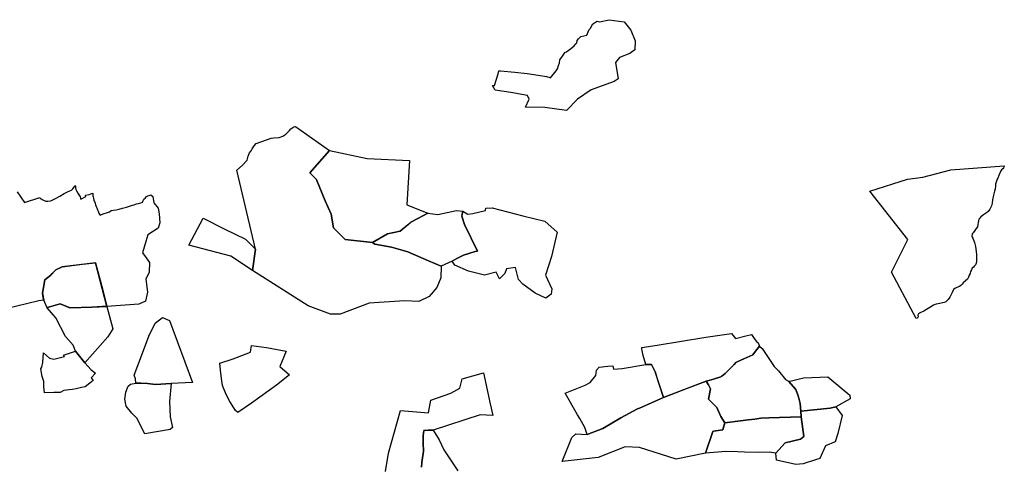
# Model space of a CAD drawing. Extents: x -9.48 to -9.309, y 38.676 to 38.759.
# Drawn here: x -9.367 to -9.309, y 38.724 to 38.75 of the extents above; entities that cross this region are included whole.
import ezdxf

# ---------------------------------------------------------------- set-up
doc = ezdxf.new("R2010")
doc.units = 0

msp = doc.modelspace()

# ---------------------------------------------------------------- linework, layer by layer
at = {"layer": 'tutor_bairro'}
for points in [[(-9.33183, 38.74795), (-9.33207, 38.74764), (-9.3319, 38.74668), (-9.33215, 38.74651), (-9.3335, 38.74602), (-9.33432, 38.74547), (-9.33497, 38.74479), (-9.33627, 38.74497), (-9.33741, 38.745), (-9.33719, 38.74546), (-9.3373, 38.74568), (-9.33829, 38.74586), (-9.33922, 38.74601), (-9.33938, 38.74629), (-9.33926, 38.74629), (-9.33904, 38.74698), (-9.33899, 38.74715), (-9.3389, 38.74715), (-9.33804, 38.74708), (-9.33732, 38.747), (-9.33666, 38.7469), (-9.33617, 38.74681), (-9.33597, 38.74676), (-9.33593, 38.74674), (-9.33559, 38.74715), (-9.3355, 38.74727), (-9.33545, 38.74746), (-9.33538, 38.74763), (-9.33536, 38.7478), (-9.33534, 38.74786), (-9.33526, 38.74796), (-9.33517, 38.74808), (-9.33505, 38.74826), (-9.33497, 38.74829), (-9.33487, 38.74835), (-9.33474, 38.74845), (-9.33452, 38.74864), (-9.33441, 38.74875), (-9.33436, 38.74882), (-9.33434, 38.74895), (-9.33426, 38.74906), (-9.33419, 38.74914), (-9.33412, 38.74919), (-9.33377, 38.74927), (-9.33369, 38.74947), (-9.33363, 38.7496), (-9.33355, 38.74968), (-9.3334, 38.74995), (-9.33316, 38.75011), (-9.33302, 38.75006), (-9.33244, 38.75019), (-9.33154, 38.75007), (-9.33115, 38.74956), (-9.33089, 38.74894), (-9.33092, 38.7484), (-9.33122, 38.74818), (-9.33183, 38.74795)], [(-9.35456, 38.74125), (-9.35423, 38.74155), (-9.35395, 38.74184), (-9.35389, 38.74208), (-9.3538, 38.74227), (-9.35371, 38.7424), (-9.35366, 38.74251), (-9.35354, 38.7427), (-9.35342, 38.74284), (-9.35279, 38.74306), (-9.35252, 38.74315), (-9.35236, 38.74318), (-9.35205, 38.7432), (-9.35183, 38.74327), (-9.35166, 38.74338), (-9.35144, 38.74361), (-9.35136, 38.7437), (-9.35118, 38.74382), (-9.35108, 38.74385), (-9.34905, 38.74242), (-9.35022, 38.7411), (-9.34983, 38.74069), (-9.34981, 38.74064), (-9.34931, 38.73942), (-9.34895, 38.73863), (-9.34881, 38.73783), (-9.34858, 38.73759), (-9.34812, 38.73713), (-9.3465, 38.73695), (-9.34636, 38.73685), (-9.34538, 38.73668), (-9.3444, 38.7364), (-9.34318, 38.73587), (-9.34243, 38.73554), (-9.34245, 38.73485), (-9.34268, 38.73427), (-9.34313, 38.73374), (-9.34375, 38.73344), (-9.3446, 38.73348), (-9.3467, 38.73334), (-9.34843, 38.73269), (-9.34899, 38.7327), (-9.35033, 38.73318), (-9.35364, 38.73528), (-9.35345, 38.73655), (-9.35456, 38.74125)], [(-9.34321, 38.73869), (-9.34381, 38.73838), (-9.34422, 38.73817), (-9.3444, 38.73801), (-9.34485, 38.73763), (-9.34551, 38.73748), (-9.34561, 38.73746), (-9.3465, 38.73695), (-9.34812, 38.73713), (-9.34858, 38.73759), (-9.34881, 38.73783), (-9.34895, 38.73864), (-9.34931, 38.73942), (-9.34981, 38.74064), (-9.34983, 38.74069), (-9.35022, 38.7411), (-9.34905, 38.74242), (-9.34681, 38.74195), (-9.3443, 38.74183), (-9.34447, 38.7392), (-9.34321, 38.73869)], [(-9.31419, 38.73243), (-9.31567, 38.73519), (-9.31469, 38.73713), (-9.31695, 38.74001), (-9.31471, 38.74072), (-9.3138, 38.74083), (-9.31214, 38.74126), (-9.30896, 38.74151), (-9.30897, 38.74146), (-9.309, 38.74138), (-9.30905, 38.74132), (-9.30912, 38.74126), (-9.30918, 38.74118), (-9.30928, 38.74093), (-9.30935, 38.74077), (-9.30938, 38.74071), (-9.30942, 38.7406), (-9.30948, 38.74041), (-9.30948, 38.74032), (-9.30951, 38.74013), (-9.30954, 38.74001), (-9.3096, 38.73977), (-9.30966, 38.73949), (-9.30969, 38.73928), (-9.30973, 38.73914), (-9.30976, 38.73905), (-9.30982, 38.73893), (-9.30991, 38.7388), (-9.31002, 38.73871), (-9.3102, 38.73859), (-9.31035, 38.73848), (-9.31042, 38.7384), (-9.31048, 38.73833), (-9.3105, 38.73823), (-9.31052, 38.73814), (-9.31053, 38.73802), (-9.31056, 38.73789), (-9.31063, 38.73779), (-9.31071, 38.73766), (-9.31082, 38.73753), (-9.31086, 38.73747), (-9.31088, 38.7373), (-9.31084, 38.73721), (-9.31081, 38.73715), (-9.31074, 38.73695), (-9.31072, 38.73688), (-9.31068, 38.73671), (-9.31061, 38.73626), (-9.31061, 38.73601), (-9.31061, 38.73579), (-9.31063, 38.73572), (-9.31068, 38.73562), (-9.31074, 38.73556), (-9.3108, 38.73549), (-9.31087, 38.73542), (-9.3109, 38.73533), (-9.31096, 38.73523), (-9.31099, 38.73511), (-9.31104, 38.73502), (-9.31108, 38.7349), (-9.31114, 38.73477), (-9.3114, 38.73456), (-9.31146, 38.73447), (-9.31155, 38.73439), (-9.31162, 38.73434), (-9.31179, 38.73428), (-9.3119, 38.73422), (-9.31197, 38.73415), (-9.31205, 38.73398), (-9.31212, 38.73386), (-9.3122, 38.7337), (-9.31229, 38.73356), (-9.31244, 38.73343), (-9.31253, 38.73339), (-9.3128, 38.73332), (-9.313, 38.73329), (-9.31317, 38.73323), (-9.31339, 38.7331), (-9.31359, 38.73297), (-9.31375, 38.73287), (-9.31392, 38.73279), (-9.31399, 38.73276), (-9.31406, 38.73272), (-9.31409, 38.73264), (-9.31408, 38.73253), (-9.31409, 38.73249), (-9.31414, 38.73246), (-9.31419, 38.73243)], [(-9.3404, 38.73642), (-9.34027, 38.73644), (-9.34104, 38.73803), (-9.34119, 38.73852), (-9.34113, 38.73882), (-9.34083, 38.73863), (-9.34054, 38.73868), (-9.33979, 38.73886), (-9.33977, 38.739), (-9.3394, 38.73901), (-9.33756, 38.73853), (-9.33627, 38.73821), (-9.33552, 38.73757), (-9.33586, 38.73613), (-9.33622, 38.73502), (-9.33584, 38.73419), (-9.33588, 38.73388), (-9.33621, 38.73364), (-9.33684, 38.73394), (-9.33757, 38.73447), (-9.33782, 38.73476), (-9.338, 38.73546), (-9.33854, 38.73539), (-9.33864, 38.73511), (-9.33896, 38.7348), (-9.33915, 38.73519), (-9.33985, 38.73502), (-9.3408, 38.73524), (-9.34161, 38.7356), (-9.34177, 38.73585), (-9.34148, 38.736), (-9.34109, 38.7362), (-9.3404, 38.73642)], [(-9.34151, 38.73886), (-9.34113, 38.73882), (-9.34117, 38.73863), (-9.34119, 38.73852), (-9.34104, 38.73803), (-9.34027, 38.73644), (-9.3404, 38.73642), (-9.34109, 38.7362), (-9.34148, 38.736), (-9.34177, 38.73585), (-9.34243, 38.73554), (-9.34318, 38.73587), (-9.3444, 38.7364), (-9.34538, 38.73668), (-9.34636, 38.73685), (-9.3465, 38.73695), (-9.34561, 38.73746), (-9.34485, 38.73763), (-9.34422, 38.73817), (-9.34381, 38.73838), (-9.34321, 38.73869), (-9.34261, 38.73861), (-9.34151, 38.73886)], [(-9.35657, 38.73839), (-9.35528, 38.73774), (-9.35404, 38.73716), (-9.35345, 38.73655), (-9.35364, 38.73528), (-9.35492, 38.73614), (-9.35742, 38.73679), (-9.35657, 38.73839)], [(-9.36494, 38.73551), (-9.36374, 38.73566), (-9.36296, 38.73575), (-9.36255, 38.73419), (-9.36228, 38.73316), (-9.36313, 38.73311), (-9.36317, 38.73311), (-9.36443, 38.73308), (-9.36448, 38.73308), (-9.36453, 38.7331), (-9.36505, 38.73331), (-9.36506, 38.73331), (-9.36581, 38.73309), (-9.36584, 38.73308), (-9.36604, 38.73357), (-9.36606, 38.73366), (-9.36611, 38.73394), (-9.36598, 38.73474), (-9.36562, 38.73502), (-9.36554, 38.73511), (-9.36532, 38.73533), (-9.36494, 38.73551)], [(-9.36429, 38.73085), (-9.36474, 38.73137), (-9.36531, 38.73247), (-9.36584, 38.73308), (-9.36583, 38.73309), (-9.36505, 38.73331), (-9.36448, 38.73308), (-9.36317, 38.73311), (-9.36228, 38.73315), (-9.36193, 38.73183), (-9.36223, 38.73134), (-9.3636, 38.72981), (-9.36415, 38.7305), (-9.36429, 38.73085)], [(-9.35897, 38.73249), (-9.35857, 38.73231), (-9.3572, 38.72863), (-9.35847, 38.72857), (-9.35939, 38.72852), (-9.35987, 38.72857), (-9.36026, 38.7286), (-9.36046, 38.72859), (-9.36057, 38.72859), (-9.36058, 38.72886), (-9.36067, 38.72907), (-9.36017, 38.73037), (-9.35979, 38.73139), (-9.35942, 38.73215), (-9.35897, 38.73249)], [(-9.32959, 38.73085), (-9.32669, 38.73133), (-9.32516, 38.73155), (-9.32493, 38.73125), (-9.32431, 38.7314), (-9.32398, 38.73149), (-9.32383, 38.73124), (-9.32368, 38.73107), (-9.32358, 38.73099), (-9.32351, 38.7308), (-9.32374, 38.7305), (-9.3239, 38.73027), (-9.32444, 38.73005), (-9.32458, 38.72999), (-9.32491, 38.72982), (-9.32501, 38.72971), (-9.32533, 38.72938), (-9.32554, 38.72917), (-9.32575, 38.72902), (-9.32578, 38.72899), (-9.32581, 38.72898), (-9.32624, 38.72884), (-9.32638, 38.7288), (-9.32667, 38.72872), (-9.32668, 38.72872), (-9.32922, 38.72774), (-9.32969, 38.7292), (-9.3297, 38.72926), (-9.32992, 38.72971), (-9.32993, 38.72971), (-9.33009, 38.7297), (-9.33025, 38.7297), (-9.33041, 38.73024), (-9.33049, 38.73064), (-9.3305, 38.73071), (-9.32959, 38.73085)], [(-9.35553, 38.72936), (-9.35558, 38.72979), (-9.35478, 38.73004), (-9.35374, 38.73043), (-9.35369, 38.73083), (-9.35279, 38.73071), (-9.35163, 38.7305), (-9.352, 38.72958), (-9.35143, 38.72908), (-9.35221, 38.72848), (-9.35369, 38.7274), (-9.35451, 38.72685), (-9.35465, 38.72698), (-9.35497, 38.7275), (-9.3552, 38.72793), (-9.35541, 38.72845), (-9.35547, 38.72888), (-9.35553, 38.72936)], [(-9.36605, 38.7304), (-9.3657, 38.73008), (-9.36544, 38.73002), (-9.36481, 38.73018), (-9.36486, 38.73026), (-9.36415, 38.7305), (-9.3636, 38.72981), (-9.36322, 38.72939), (-9.36296, 38.72919), (-9.36322, 38.72892), (-9.36309, 38.72876), (-9.3633, 38.7286), (-9.36357, 38.72837), (-9.3638, 38.72833), (-9.36411, 38.72826), (-9.36433, 38.72821), (-9.36452, 38.72819), (-9.36485, 38.72815), (-9.36505, 38.72805), (-9.36544, 38.72804), (-9.36599, 38.72803), (-9.36603, 38.72837), (-9.36603, 38.72869), (-9.36613, 38.72899), (-9.3662, 38.72944), (-9.36615, 38.72955), (-9.36608, 38.72982), (-9.36605, 38.7304)], [(-9.32264, 38.72959), (-9.32237, 38.72932), (-9.32196, 38.72881), (-9.32178, 38.72871), (-9.32135, 38.72821), (-9.32123, 38.72791), (-9.32117, 38.72771), (-9.32108, 38.72738), (-9.32105, 38.72693), (-9.32103, 38.72659), (-9.32296, 38.72654), (-9.32343, 38.72651), (-9.32378, 38.72645), (-9.32418, 38.72642), (-9.32463, 38.72636), (-9.32556, 38.72624), (-9.32581, 38.72662), (-9.32605, 38.72715), (-9.32653, 38.72764), (-9.32642, 38.72826), (-9.32654, 38.72849), (-9.32667, 38.72872), (-9.32624, 38.72884), (-9.32581, 38.72898), (-9.32578, 38.72899), (-9.32575, 38.72902), (-9.32554, 38.72917), (-9.32501, 38.72971), (-9.32491, 38.72982), (-9.32458, 38.72999), (-9.3239, 38.73027), (-9.32374, 38.7305), (-9.32351, 38.7308), (-9.32335, 38.73065), (-9.32264, 38.72959)], [(-9.32992, 38.72971), (-9.3297, 38.72926), (-9.32969, 38.7292), (-9.3296, 38.72894), (-9.32922, 38.72774), (-9.33064, 38.72711), (-9.33076, 38.72706), (-9.33175, 38.72654), (-9.33281, 38.7259), (-9.33374, 38.72555), (-9.33388, 38.72596), (-9.33419, 38.72649), (-9.33433, 38.72671), (-9.33506, 38.728), (-9.33387, 38.72847), (-9.33356, 38.72863), (-9.33323, 38.72905), (-9.33319, 38.72936), (-9.33304, 38.72955), (-9.33252, 38.72961), (-9.33222, 38.72962), (-9.33218, 38.72942), (-9.33167, 38.72947), (-9.33025, 38.7297), (-9.33009, 38.7297), (-9.32992, 38.72971)], [(-9.35847, 38.72857), (-9.35857, 38.72751), (-9.35852, 38.72659), (-9.35839, 38.72597), (-9.35852, 38.72585), (-9.36003, 38.72559), (-9.36036, 38.72623), (-9.36049, 38.72649), (-9.36081, 38.72682), (-9.36113, 38.72722), (-9.36121, 38.72764), (-9.36116, 38.72806), (-9.36102, 38.72841), (-9.36088, 38.72854), (-9.36057, 38.72859), (-9.36046, 38.72859), (-9.36026, 38.7286), (-9.35987, 38.72857), (-9.35939, 38.72852), (-9.35847, 38.72857)], [(-9.33175, 38.72654), (-9.33076, 38.72706), (-9.33064, 38.72711), (-9.32922, 38.72774), (-9.32779, 38.72829), (-9.32668, 38.72872), (-9.32654, 38.72849), (-9.32642, 38.72826), (-9.32653, 38.72764), (-9.32605, 38.72715), (-9.32581, 38.72662), (-9.32556, 38.72624), (-9.32556, 38.72623), (-9.32569, 38.72582), (-9.32623, 38.72574), (-9.32627, 38.72573), (-9.32671, 38.72444), (-9.32845, 38.72407), (-9.33064, 38.72478), (-9.33149, 38.72481), (-9.33309, 38.72418), (-9.33524, 38.72395), (-9.33465, 38.72537), (-9.33441, 38.72559), (-9.33374, 38.72555), (-9.33281, 38.7259), (-9.33175, 38.72654)], [(-9.32169, 38.72871), (-9.32089, 38.72892), (-9.31944, 38.72897), (-9.31813, 38.72789), (-9.31812, 38.72766), (-9.31897, 38.72719), (-9.31915, 38.72715), (-9.31931, 38.72711), (-9.32105, 38.72693), (-9.32108, 38.72738), (-9.32117, 38.72771), (-9.32123, 38.72791), (-9.3213, 38.7281), (-9.32135, 38.72821), (-9.32178, 38.72871), (-9.32169, 38.72871)], [(-9.32105, 38.72693), (-9.31931, 38.72711), (-9.31897, 38.72719), (-9.31859, 38.72667), (-9.31885, 38.7256), (-9.31901, 38.72511), (-9.31958, 38.72487), (-9.31993, 38.72412), (-9.32018, 38.72404), (-9.32091, 38.72381), (-9.32134, 38.72376), (-9.32249, 38.72402), (-9.32254, 38.72443), (-9.32199, 38.72504), (-9.32107, 38.72526), (-9.32087, 38.72543), (-9.32103, 38.72659), (-9.32105, 38.72693)], [(-9.32556, 38.72624), (-9.32463, 38.72636), (-9.32418, 38.72642), (-9.32378, 38.72645), (-9.32343, 38.72651), (-9.32296, 38.72654), (-9.32103, 38.72659), (-9.32087, 38.72543), (-9.32107, 38.72526), (-9.32199, 38.72504), (-9.32254, 38.72443), (-9.32294, 38.7245), (-9.32358, 38.72447), (-9.3244, 38.7245), (-9.3248, 38.72452), (-9.3255, 38.72454), (-9.32671, 38.72444), (-9.32627, 38.72573), (-9.32623, 38.72574), (-9.32569, 38.72582), (-9.32566, 38.72592), (-9.32556, 38.72623), (-9.32556, 38.72624)]]:
    msp.add_lwpolyline(points, close=True, dxfattribs=at)
for points in [[(-9.36762, 38.73997), (-9.36718, 38.73933), (-9.36626, 38.73963), (-9.36624, 38.73959), (-9.36619, 38.73955), (-9.36612, 38.73951), (-9.36605, 38.73947), (-9.36592, 38.73941), (-9.36579, 38.73941), (-9.36562, 38.73942), (-9.36534, 38.73957), (-9.36508, 38.7397), (-9.36483, 38.73987), (-9.36463, 38.73997), (-9.36449, 38.74003), (-9.36438, 38.74007), (-9.3643, 38.74014), (-9.36422, 38.74024), (-9.36418, 38.74034), (-9.36415, 38.74027), (-9.36414, 38.7402), (-9.36412, 38.74011), (-9.36409, 38.74002), (-9.364, 38.73988), (-9.36387, 38.73967), (-9.36386, 38.73959), (-9.36383, 38.73953), (-9.36353, 38.73968), (-9.36355, 38.73977), (-9.36334, 38.73981), (-9.36323, 38.73985), (-9.36311, 38.73988), (-9.36311, 38.7398), (-9.36312, 38.73973), (-9.3631, 38.73966), (-9.36308, 38.73959), (-9.36305, 38.73945), (-9.36301, 38.73939), (-9.36298, 38.73929), (-9.36295, 38.73919), (-9.36292, 38.7391), (-9.36288, 38.73901), (-9.36284, 38.7389), (-9.3628, 38.73882), (-9.36278, 38.73875), (-9.36276, 38.73869), (-9.36274, 38.73866), (-9.36271, 38.7386), (-9.36269, 38.73858), (-9.3626, 38.73861), (-9.36245, 38.73867), (-9.36231, 38.73872), (-9.36219, 38.73875), (-9.36212, 38.73877), (-9.36203, 38.73885), (-9.36189, 38.73887), (-9.36173, 38.7389), (-9.36156, 38.73894), (-9.36135, 38.73899), (-9.36112, 38.73906), (-9.36093, 38.73911), (-9.36076, 38.73917), (-9.36066, 38.7392), (-9.36059, 38.73923), (-9.36052, 38.73924), (-9.36041, 38.73926), (-9.36026, 38.73931), (-9.36017, 38.73934), (-9.36014, 38.73939), (-9.36012, 38.73945), (-9.36008, 38.73952), (-9.35999, 38.73961), (-9.35992, 38.73968), (-9.35986, 38.73973), (-9.35977, 38.73975), (-9.35968, 38.73978), (-9.35956, 38.73969), (-9.35949, 38.73931), (-9.35923, 38.739), (-9.35918, 38.73865), (-9.35913, 38.73812), (-9.35924, 38.7378), (-9.35985, 38.7374), (-9.35996, 38.73701), (-9.36016, 38.73634), (-9.35995, 38.73604), (-9.35976, 38.73577), (-9.35978, 38.73519), (-9.35997, 38.73477), (-9.35987, 38.734), (-9.35999, 38.73347), (-9.36039, 38.73329), (-9.36228, 38.73315), (-9.36228, 38.73315), (-9.36296, 38.73575), (-9.36494, 38.73551), (-9.36532, 38.73533), (-9.36562, 38.73502), (-9.36598, 38.73474), (-9.36611, 38.73394), (-9.36603, 38.73353), (-9.36633, 38.73348), (-9.36828, 38.73301)], [(-9.345728, 38.723337), (-9.34555, 38.72444), (-9.34484, 38.72697), (-9.34317, 38.72684), (-9.34304, 38.72758), (-9.34184, 38.728), (-9.34132, 38.7283), (-9.34117, 38.72885), (-9.33991, 38.72921), (-9.3395, 38.72736), (-9.33936, 38.72667), (-9.3401, 38.72671), (-9.3429, 38.7258), (-9.34319, 38.72581), (-9.34346, 38.72579), (-9.34349, 38.72547), (-9.3435, 38.72536), (-9.34349, 38.72503), (-9.34347, 38.72456), (-9.34354, 38.72402), (-9.34356, 38.72389), (-9.34359, 38.7236)], [(-9.34359, 38.7236), (-9.34356, 38.72389), (-9.34354, 38.72402), (-9.34347, 38.72456), (-9.34349, 38.72503), (-9.3435, 38.72536), (-9.34349, 38.72547), (-9.34346, 38.72579), (-9.34319, 38.72581), (-9.3429, 38.7258), (-9.3429, 38.7258), (-9.34254, 38.72522), (-9.34226, 38.72463), (-9.34143, 38.72339)]]:
    msp.add_lwpolyline(points, dxfattribs=at)

doc.saveas('drawing.dxf')
